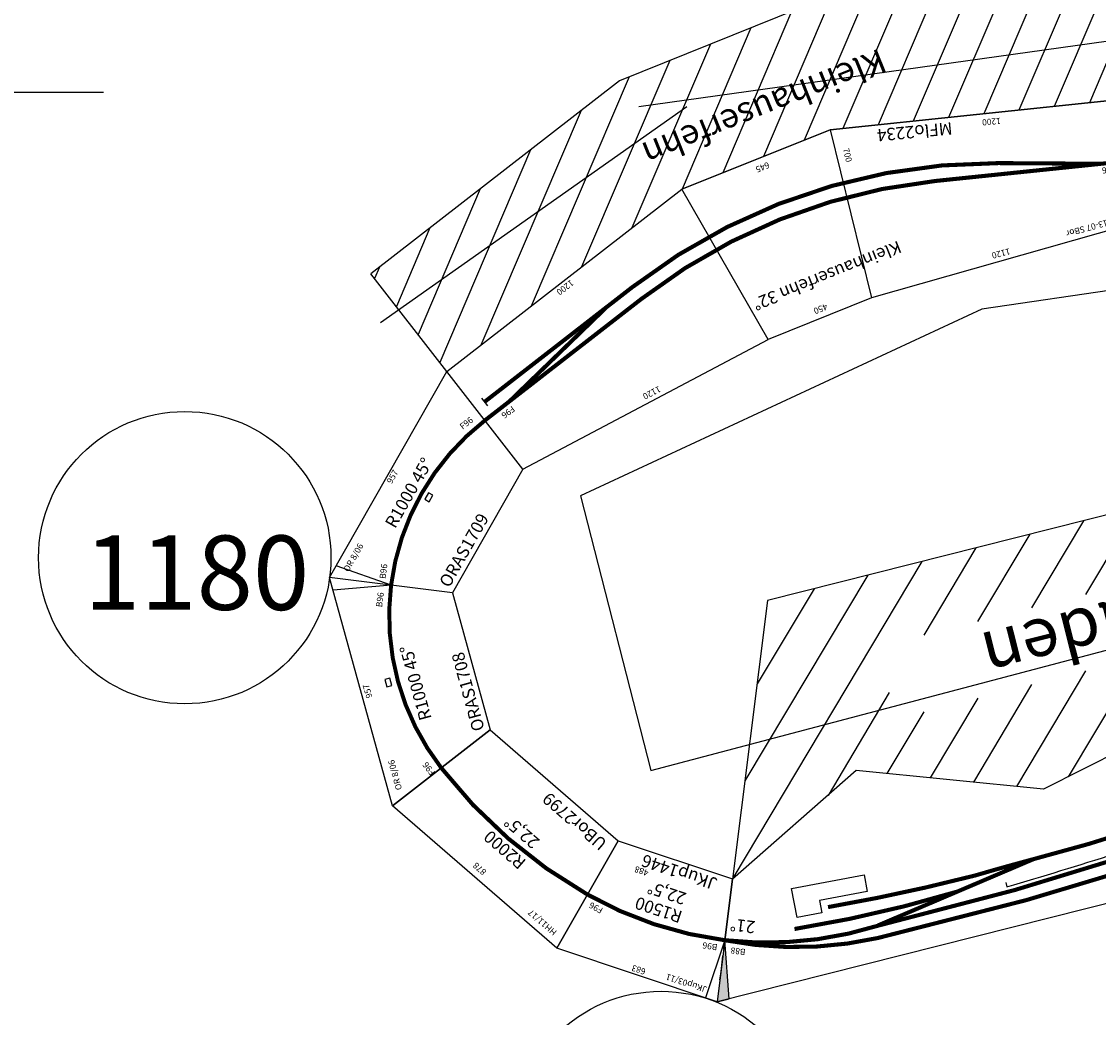
# Model space of a CAD drawing. Extents: x -15958 to 37580, y -15336 to 12657.
# Drawn here: x 19776 to 24123, y -10942 to -6920 of the extents above; entities that cross this region are included whole.
import ezdxf

# ---------------------------------------------------------------- set-up
doc = ezdxf.new("R2010")
doc.units = 0
doc.header["$LTSCALE"] = 100
doc.header["$MEASUREMENT"] = 0
doc.layers.get('0').update_dxf_attribs({"color": 1, "linetype": 'CONTINUOUS'})
for name, color, linetype in [('__HILFSLINIEN', 6, 'CONTINUOUS'), ('__LAUFWEGE', 3, 'CONTINUOUS'), ('_CARSTEN_LINOW', 7, 'CONTINUOUS'), ('_JENS_KUPFERSCHMIDT__LEIH_', 7, 'CONTINUOUS'), ('_MIKE_FLORETH', 7, 'CONTINUOUS'), ('_OLIVER_RASCH', 7, 'CONTINUOUS'), ('_UWE_BORMANN', 7, 'CONTINUOUS'), ('BEDIENRAUM', 2, 'CONTINUOUS'), ('GRUNDRISS', 7, 'CONTINUOUS'), ('STENCIL', 7, 'CONTINUOUS')]:
    doc.layers.add(name, color=color, linetype=linetype)

# ---------------------------------------------------------------- blocks, each defined once
blk = doc.blocks.new('A$C4B223135')
for p, q in [((97.5, 0), (0, 490.4)), ((0, 490.4), (878, 490.4)), ((878, 490.4), (780.5, 0)), ((780.5, 0), (97.5, 0))]:
    blk.add_line(p, q)
at = {"const_width": 16.5}
blk.add_lwpolyline([(829.2, 245.2, 0.098491), (48.8, 245.2, 0.098491)], format="xyb", dxfattribs=at)
at = {"color": 2}
blk.add_text('HH11/17', height=25, dxfattribs=at).set_placement((42.5, 437.4))
for s, height, p in [('878', 25, (417, 439.3)), ('R2000', 50, (321.5, 302.4)), ('22,5%%d', 50, (334.8, 203.7)), ('UBor2799', 50, (124.6, 31.1))]:
    blk.add_text(s, height=height).set_placement(p)
blk = doc.blocks.new('UBOR2799')
blk.add_blockref('A$C4B223135', (0, 0))
blk = doc.blocks.new('*X760')
at = {"layer": 'BEDIENRAUM', "linetype": 'CONTINUOUS'}
for p, q in [((2325.6, 80.5), (3378.3, 1133.2)), ((106.5, 1004.6), (173.1, 1071.1)), ((1568.6, 670.6), (1965.4, 1067.4)), ((1793.1, 670.6), (2177, 1054.4)), ((162.5, 836), (344.1, 1017.6)), ((1344.1, 670.6), (1676.6, 1003.1)), ((218.4, 667.4), (515.1, 964.1)), ((2017.6, 670.6), (2341.9, 994.9)), ((1119.6, 670.6), (1387.8, 938.8)), ((2242.1, 670.6), (2506.9, 935.4)), ((274.4, 498.9), (686.1, 910.6)), ((895.1, 670.6), (1099, 874.5)), ((2466.6, 670.6), (2671.9, 875.8)), ((2582.5, 561.9), (2923.9, 903.4)), ((330.3, 330.3), (857.1, 857.1)), ((2550.1, 80.5), (3234.6, 765.1)), ((386.3, 161.8), (782.5, 558)), ((2774.6, 80.5), (3091, 396.9)), ((529.5, 80.5), (819.6, 370.6)), ((754, 80.5), (1044.1, 370.6)), ((978.6, 80.5), (1268.6, 370.6)), ((1203.1, 80.5), (1493.1, 370.6)), ((1427.6, 80.5), (1717.6, 370.6)), ((1652.1, 80.5), (1942.1, 370.6)), ((1876.6, 80.5), (2166.6, 370.6)), ((2101.1, 80.5), (2391.1, 370.6))]:
    blk.add_line(p, q, dxfattribs=at)
blk = doc.blocks.new('*U761')
blk.add_solid([(0, 0), (0, 250), (50, 250)])
blk = doc.blocks.new('*U762')
at = {"linetype": 'CONTINUOUS'}
for points in [[(3437.3, 1394.1), (3396.2, 1288.6), (3437.3, 1521.5)], [(3437.3, 1394.1), (3437.3, 1521.5), (3487, 1521.5)]]:
    blk.add_solid(points, dxfattribs=at)
blk = doc.blocks.new('A$C5E331782')
for p, q in [((0, 1521.5), (3487, 1521.5)), ((2240.1, 1339.6), (2239.6, 1357.5)), ((0, 1271.5), (0, 1021.5)), ((1332.1, 1282.7), (1330.5, 1300.4)), ((2987.1, 1226.7), (2990.1, 1277)), ((2990.1, 1277), (3091.6, 1270.8)), ((3091.6, 1270.8), (3084.3, 1151.3)), ((3396.2, 1288.6), (3306, 1057.5)), ((2786.9, 1169.4), (2791.1, 1238.6)), ((2791.1, 1238.6), (2987.1, 1226.7)), ((3084.3, 1151.3), (2786.9, 1169.4)), ((1318.9, 1096.4), (1260, 1091.1)), ((1260, 1091.1), (1269.9, 980.2)), ((1368.3, 1114.1), (1317.5, 1109.6)), ((1317.5, 1109.6), (1318.6, 1096.4)), ((1366.8, 1044.8), (1318.6, 1096.4)), ((1419.2, 1118.7), (1368.3, 1114.1)), ((1368.3, 1114.1), (1380.6, 976.9)), ((1431.5, 981.4), (1419.2, 1118.7)), ((1366.8, 1044.8), (1264.7, 1035.6)), ((1366.8, 1044.8), (1328.6, 985.4)), ((2714.4, 753.2), (3306, 1057.5)), ((850.9, 755.2), (0, 1021.5)), ((850.9, 755.2), (1999.9, 1011)), ((1999.9, 1011), (2714.4, 753.2)), ((1269.9, 980.2), (1328.8, 985.5)), ((1329.8, 972.3), (1328.6, 985.4)), ((1329.8, 972.3), (1380.6, 976.9)), ((1380.6, 976.9), (1431.5, 981.4))]:
    blk.add_line(p, q)
blk.add_lwpolyline([(3487, 1521.5), (3437.3, 1521.5), (3396.2, 1288.6)], close=True)
at = {"const_width": 16.5}
for points in [[(2795.7, 1430.7, 0.0309), (940.7, 1348.7, 32.362644)], [(3396.2, 1288.6, 0.103951), (2795.7, 1430.7, 7.619457)], [(2783.3, 1382.6, 0.031034), (1072.1, 1298, 32.222213)], [(3396.2, 1288.6, 0.10461), (2781.5, 1382.7, 7.393019)], [(940.7, 1348.7, 0.02443), (495.6, 1297.9, 40.933657)], [(191.5, 1272.1, 0.040145), (499, 1298.5, 24.909847)], [(383, 1272.7, 0.004379), (1072.1, 1298, 228.383857)], [(3112.8, 1313.2, 0.033277), (2434.8, 1327.3, 30.051199)], [(1188.4, 1267.1, 0.067506), (897.3, 1291.4, 8.23261)], [(1188.4, 1267.1, 0.070928), (1481.9, 1243.1, 9.32709)], [(2106.5, 1275.5, 0.026053), (1418.4, 1236.8, 38.383393)], [(2357.7, 1282.1, -0.006331), (2106.5, 1275.5, 45.072832)], [(2960, 1260.6, 0.019701), (2357.5, 1282, 50.759167)], [(380.8, 1247.3, 0.060837), (1418.4, 1236.8, 16.437485)]]:
    blk.add_lwpolyline(points, format="xyb", dxfattribs=at)
for points in [[(2107.3, 1275.4), (2781.3, 1381.4)], [(0, 1271.5), (383, 1272.7)], [(183.6, 1272), (380.8, 1247.3)]]:
    blk.add_lwpolyline(points, dxfattribs=at)
blk.add_arc((2895.2, -16373.5), 17743.1, 92.11743, 95.05914)
at = {"layer": 'BEDIENRAUM'}
for p, q in [((2893.4, 0), (3306, 1057.5)), ((0, 1021.5), (339.1, 0)), ((339.1, 0), (2893.4, 0))]:
    blk.add_line(p, q, dxfattribs=at)
at = {"layer": 'STENCIL', "color": 7}
for p, q in [((3454.5, 1438.1), (3446.4, 1417.4)), ((3437.8, 1395.2), (3428.7, 1371.9)), ((3446.4, 1417.4), (3437.8, 1395.2)), ((3428.7, 1371.9), (3419.2, 1347.7)), ((3409.6, 1322.9), (3399.7, 1297.7))]:
    blk.add_line(p, q, dxfattribs=at)
for name, p in [('*U761', (0, 1271.5)), ('*U762', (0, 0))]:
    blk.add_blockref(name, p)
at = {"layer": 'BEDIENRAUM'}
blk.add_blockref('*X760', (-74.2, -80.5), dxfattribs=at)
at = {"color": 2}
blk.add_text('HH11/18', height=25, dxfattribs=at).set_placement((65.8, 1479.8))
for s, height, p in [('3487', 25, (1694.1, 1468.2)), ('B88', 25, (20.4, 1294.4)), ('CaLin6147', 50, (57.6, 1049.7)), ('Eichfelden', 200, (758.3, 340.1))]:
    blk.add_text(s, height=height).set_placement(p)
for s, height, p in [('B88', 25, (3323.1, 1343.9)), ('21°', 50, (3256.6, 1244.6))]:
    blk.add_text(s, height=height, rotation=339).set_placement(p)
blk = doc.blocks.new('CALIN6147')
blk.add_blockref('A$C5E331782', (0, 0))
blk = doc.blocks.new('*X1132')
at = {"layer": 'BEDIENRAUM'}
for p, q in [((-70.8, -247.6), (-64.7, -241.5)), ((-141.6, -495.1), (72.7, -280.8)), ((1989, -1016.2), (2717.2, -288)), ((2236.5, -945.5), (2896.7, -285.3)), ((-194.2, -724.5), (210.2, -320.1)), ((-56.7, -763.8), (347.7, -359.4)), ((1758.2, -1070.2), (2469.6, -358.8)), ((80.7, -803.1), (485.2, -398.7)), ((1581.4, -1070.2), (2222.1, -429.6)), ((2484.1, -874.7), (2936, -422.8)), ((218.2, -842.4), (622.6, -438)), ((355.7, -881.7), (760.1, -477.3)), ((493.2, -921), (897.6, -516.6)), ((1404.6, -1070.2), (1974.5, -500.3)), ((630.6, -960.4), (1035, -555.9)), ((2731.6, -803.9), (2975.3, -560.3)), ((768.1, -999.7), (1197.5, -570.2)), ((905.6, -1039), (1374.3, -570.2)), ((1051.1, -1070.2), (1551.1, -570.2)), ((1227.9, -1070.2), (1727.9, -570.2)), ((2979.2, -733.1), (3014.6, -697.7))]:
    blk.add_line(p, q, dxfattribs=at)
blk = doc.blocks.new('MFLO2234')
for p, q in [((68.7, 240.4), (-68.7, -240.4)), ((68.7, 240.4), (1182.5, 122.9)), ((2746.4, 240.4), (1632.5, 122.9)), ((2746.4, 240.4), (2883.8, -240.4)), ((1085, -570.2), (1182.5, 122.9)), ((1182.5, 122.9), (1632.5, 122.9)), ((1632.5, 122.9), (1730, -570.2)), ((2782.8, -49.9), (2793.2, -88.5)), ((-68.7, -240.4), (1085, -570.2)), ((769.2, -219.9), (769.2, -219.9)), ((2883.8, -240.4), (1730, -570.2)), ((1085, -570.2), (1730, -570.2))]:
    blk.add_line(p, q)
at = {"const_width": 16.5}
for points in [[(0, 0), (769.2, -219.9, 0.140144), (2045.9, -219.9), (2815.1, 0)], [(2788.2, -70.1), (2062.4, -277.6, -0.168288), (505.3, -191.9), (120.6, -34.5)]]:
    blk.add_lwpolyline(points, format="xyb", dxfattribs=at)
blk.add_lwpolyline([(2694.5, -34.5), (2188.5, -241.6)], dxfattribs=at)
blk.add_circle((1174.6, 85.3), 0)
at = {"layer": 'BEDIENRAUM'}
for p, q in [((-68.7, -240.4), (-206.2, -721.1)), ((1085, -570.2), (-68.7, -240.4)), ((2883.8, -240.4), (1730, -570.2)), ((2883.8, -240.4), (3021.3, -721.1)), ((1730, -570.2), (1085, -570.2)), ((-206.2, -721.1), (1015, -1070.2)), ((1800.1, -1070.2), (3021.3, -721.1)), ((1015, -1070.2), (1800.1, -1070.2))]:
    blk.add_line(p, q, dxfattribs=at)
blk.add_blockref('*X1132', (0, 0), dxfattribs=at)
at = {"color": 2}
blk.add_text('2013-07 SBor', height=25, rotation=353.52, dxfattribs=at).set_placement((146.5, 187.2))
for s, height, rotation, p in [('1120', 25, 352.6767, (591.5, 143.4)), ('1120', 25, 5.4822, (2111.7, 131.5)), ('450', 25, 0.1396, (1361.6, 74.4)), ('F96', 25, 345.6127, (69.7, -5.6)), ('F96', 25, 15.2551, (2691.5, -15.1)), ('1200', 25, 343.1819, (428.2, -358.5)), ('MFlo2234', 50, 343.5584, (617.3, -415.8)), ('1200', 25, 15.5202, (2281.4, -399.4)), ('700', 25, 81.9675, (1065.9, -478.6)), ('645', 25, 0.3546, (1365.8, -543.6))]:
    blk.add_text(s, height=height, rotation=rotation).set_placement(p)
for s, height, p in [('Kleinhauserfehn 32%%d', 50, (996.3, -52.7)), ('Kleinhauserfehn', 100, (775.2, -801.6))]:
    blk.add_text(s, height=height).set_placement(p)
blk = doc.blocks.new('JKUP1446')
blk.add_line((0, 0), (1.2, 245.2))
blk.add_lwpolyline([(-48.8, 245.2), (634, 245.2), (536.5, -245.2), (48.8, -245.2), (-48.8, 245.2)])
at = {"const_width": 16.5}
blk.add_lwpolyline([(585.3, 0, 0.098491), (0, 0, 0.098491)], format="xyb", dxfattribs=at)
at = {"color": 2}
blk.add_text('JKup03/11', height=25, dxfattribs=at).set_placement((7.3, 201.2))
for s, height, p in [('683', 25, (264.5, 210.8)), ('R1500', 50, (195.5, -56.8)), ('22,5%%d', 50, (204, -131.5)), ('488', 25, (379.4, -171.1)), ('JKup1446', 50, (103.2, -227.4))]:
    blk.add_text(s, height=height).set_placement(p)
for s, rotation, p in [('B96', 10, (22.2, 24.6)), ('F96', 350, (505.2, 32.9))]:
    blk.add_text(s, height=25, rotation=rotation).set_placement(p)
blk = doc.blocks.new('ORAS1708')
for p, q in [((0, -250), (0, 250)), ((0, 250), (883.9, -116.1)), ((530.3, -469.7), (883.9, -116.1)), ((707.1, -292.9), (833.9, -95.4)), ((530.3, -469.7), (0, -250))]:
    blk.add_line(p, q)
at = {"const_width": 16}
blk.add_lwpolyline([(707.1, -292.9, 0.198912), (0, 0, 0.198912)], format="xyb", dxfattribs=at)
blk.add_lwpolyline([(385.6, -46.2), (413.3, -57.6), (421, -39.2), (393.3, -27.7)], close=True)
at = {"color": 2}
blk.add_text('OR 8/06', height=25, rotation=337.5, dxfattribs=at).set_placement((29.2, 177.2))
blk.add_text(' F96', height=25).set_placement((-7.8, 29.1))
for s, height, rotation, p in [('957', 25, 338.8146, (396.1, 43.6)), ('R1000 45%%d', 50, 337.5, (181.5, -92.5)), ('ORAS1708', 50, 337.5, (15.5, -234.5)), ('B96', 25, 315, (658.1, -208.6))]:
    blk.add_text(s, height=height, rotation=rotation).set_placement(p)
blk = doc.blocks.new('ORAS1709')
for p, q in [((0, -250), (0, 250)), ((0, 250), (883.9, -116.1)), ((0, 0), (50, 229.3)), ((530.3, -469.7), (883.9, -116.1)), ((530.3, -469.7), (0, -250))]:
    blk.add_line(p, q)
at = {"const_width": 16}
blk.add_lwpolyline([(707.1, -292.9, 0.198912), (0, 0, 0.198912)], format="xyb", dxfattribs=at)
blk.add_lwpolyline([(353.5, -111), (381.2, -122.5), (388.8, -104), (361.1, -92.5)], close=True)
at = {"color": 2}
blk.add_text('OR 8/06', height=25, rotation=337.5, dxfattribs=at).set_placement((29.2, 177.2))
blk.add_text('B96', height=25).set_placement((21.4, 25.2))
for s, height, rotation, p in [('R1000 45%%d', 50, 337.5, (225.7, 12)), ('957', 25, 337.929, (404.1, 48.3)), ('ORAS1709', 50, 337.5, (15.5, -234.5)), ('F96', 25, 315, (658.1, -208.6))]:
    blk.add_text(s, height=height, rotation=rotation).set_placement(p)

msp = doc.modelspace()

# ---------------------------------------------------------------- linework, layer by layer
at = {"layer": '__HILFSLINIEN', "linetype": 'BYBLOCK'}
for centre, radius in [((20435.11611, -9084.88871), 590.27234), ((22357.67661, -11432.81635), 596.87632)]:
    msp.add_circle(centre, radius, dxfattribs=at)
at = {"layer": '__LAUFWEGE', "linetype": 'BYBLOCK'}
for p, q in [((24348.70054, -6973.21382), (22268.27472, -7264.41241)), ((22461.27444, -7264.74133), (21224.70354, -8136.99955))]:
    msp.add_line(p, q, dxfattribs=at)
at = {"layer": '__LAUFWEGE'}
for p, q in [((26953.55021, -7593.77249), (23652.56177, -8081.22951)), ((23652.56177, -8081.22951), (22032.44592, -8834.83528)), ((22032.44592, -8834.83528), (22315.80615, -9944.25539)), ((22315.80615, -9944.25539), (25672.62115, -9057.21688))]:
    msp.add_line(p, q, dxfattribs=at)
at = {"layer": 'GRUNDRISS'}
msp.add_line((19657.2434, -7204.9042), (20107.2434, -7204.9042), dxfattribs=at)

# ---------------------------------------------------------------- block references
at = {"layer": '_CARSTEN_LINOW', "rotation": 194.1540070843963}
msp.add_blockref('CALIN6147', (25593.58902, -8549.82692), dxfattribs=at)
at = {"layer": '_JENS_KUPFERSCHMIDT__LEIH_', "rotation": 161.5893350400358}
msp.add_blockref('JKUP1446', (22615.63525, -10629.75782), dxfattribs=at)
at = {"layer": '_MIKE_FLORETH', "rotation": 201.8839641717182}
msp.add_blockref('MFLO2234', (24259.03449, -7481.35914), dxfattribs=at)
at = {"layer": '_OLIVER_RASCH'}
for name, p, rotation in [('ORAS1709', (21268.03923, -9195.70734), 82.83933504003689), ('ORAS1708', (21470.50569, -9933.8088), 127.8393350400363)]:
    msp.add_blockref(name, p, dxfattribs=dict(at, rotation=rotation))
at = {"layer": '_UWE_BORMANN', "rotation": 139.0893350400361}
msp.add_blockref('UBOR2799', (22257.75358, -10291.5519), dxfattribs=at)

# ---------------------------------------------------------------- texts
at = {"layer": '__HILFSLINIEN'}
msp.add_text('1180', height=300, rotation=359.91529834, dxfattribs=at).set_placement((20028.86676, -9294.66597))

doc.saveas('drawing.dxf')
